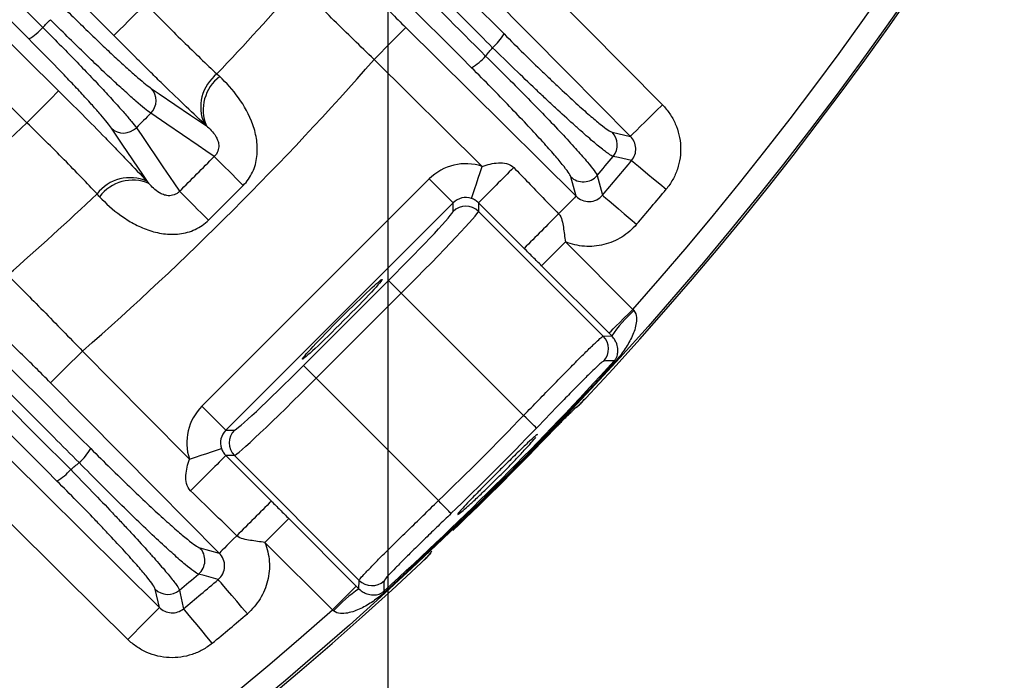
# Model space of a CAD drawing. Extents: x 25 to 435, y 25 to 312.
# Drawn here: x 218 to 226, y 118 to 124 of the extents above; entities that cross this region are included whole.
import ezdxf

# ---------------------------------------------------------------- set-up
doc = ezdxf.new("R2010")
doc.units = 0
doc.header["$LTSCALE"] = 5
doc.header["$PDSIZE"] = -1
doc.linetypes.add('SLD-実線', pattern=[0])
doc.layers.get('0').update_dxf_attribs({"linetype": 'CONTINUOUS'})
doc.layers.get('DEFPOINTS').update_dxf_attribs({"linetype": 'CONTINUOUS'})
doc.layers.add('寸法', color=7, linetype='SLD-実線')
doc.styles.add('SLDTEXTSTYLE1', font='MS UI Gothic.ttf')
doc.dimstyles.new('承認図5', dxfattribs={"dimtxt": 2.5, "dimasz": 2, "dimexe": 0, "dimexo": 0.0625, "dimgap": 0.5, "dimtad": 1, "dimdec": 0, "dimlfac": 5, "dimrnd": 1e-09, "dimzin": 12, "dimtxsty": 'SLDTEXTSTYLE1', "dimblk1": 'OPEN30', "dimblk2": 'OPEN30', "dimsah": 1, "dimcen": 0.1, "dimclrd": 256, "dimclre": 256, "dimclrt": 256, "dimazin": 3, "dimtfac": 1, "dimtdec": 0, "dimtmove": 0, "dimatfit": 3, "dimtolj": 1, "dimtzin": 12})

# ---------------------------------------------------------------- blocks, each defined once
blk = doc.blocks.new('_OPEN30')
at = {"color": 0, "linetype": 'BYBLOCK'}
for p, q in [((-1, 0.267949), (0, 0)), ((0, 0), (-1, -0.267949)), ((0, 0), (-1, 0))]:
    blk.add_line(p, q, dxfattribs=at)
blk = doc.blocks.new('*D76')
at = {"layer": 'DEFPOINTS', "color": 0}
for p in [(178.6644, 140.0605), (220.8644, 140.0605), (220.8644, 100.2754)]:
    blk.add_point(p, dxfattribs=at)
at = {"layer": '寸法'}
for p, q in [((178.6644, 139.998), (178.6644, 100.2754)), ((220.8644, 139.998), (220.8644, 100.2754)), ((180.6644, 100.2754), (218.8644, 100.2754))]:
    blk.add_line(p, q, dxfattribs=at)
at = {"layer": '寸法', "xscale": 2, "yscale": 2, "zscale": 2, "rotation": 180}
blk.add_blockref('_OPEN30', (178.6644, 100.2754), dxfattribs=at)
at = {"layer": '寸法', "xscale": 2, "yscale": 2, "zscale": 2}
blk.add_blockref('_OPEN30', (220.8644, 100.2754), dxfattribs=at)
at = {"layer": '寸法', "insert": (199.7644, 103.2754), "char_height": 2.5, "attachment_point": 2, "style": 'SLDTEXTSTYLE1'}
blk.add_mtext('\\A1;211', dxfattribs=at)

msp = doc.modelspace()

# ---------------------------------------------------------------- linework, layer by layer
for p, q in [((210.5056, 131.251), (217.7998, 123.9569)), ((222.8576, 123.026), (223.0196, 122.9888)), ((222.5375, 122.4579), (222.4894, 122.6306)), ((219.2138, 120.592), (221.2329, 122.6111)), ((221.4449, 122.3991), (219.4258, 120.38)), ((221.4449, 122.3228), (221.4449, 122.3991)), ((221.6711, 122.3985), (221.6711, 122.3228)), ((221.6711, 122.3228), (222.779, 121.2149)), ((222.4424, 122.0519), (223.0418, 121.4524)), ((222.8298, 121.2404), (222.2304, 121.8399)), ((220.1157, 120.9536), (220.8714, 121.7092)), ((220.8714, 121.7092), (220.9844, 121.5961)), ((220.9844, 121.5961), (220.2288, 120.8405)), ((222.0705, 120.51), (220.9844, 121.5961)), ((222.779, 121.2149), (222.8537, 121.2166)), ((220.1157, 120.9536), (220.2288, 120.8405)), ((220.2288, 120.8405), (221.3149, 119.7544)), ((222.5368, 120.581), (222.5519, 120.5941)), ((222.5519, 120.5941), (222.5525, 120.5941)), ((219.4258, 120.38), (219.5021, 120.38)), ((219.5021, 120.1538), (219.4264, 120.1538)), ((220.61, 119.0459), (219.5021, 120.1538)), ((219.9851, 119.5946), (220.5845, 118.9951)), ((220.3725, 118.7831), (219.7731, 119.3825)), ((219.1943, 119.3355), (219.367, 119.2875)), ((221.2308, 119.2724), (221.2308, 119.2731)), ((220.6083, 118.9712), (220.61, 119.0459)), ((218.8362, 118.8053), (218.7989, 118.9673))]:
    msp.add_line(p, q)
at = {"flags": 128}
for points in [[(218.431, 123.8845), (217.8682, 124.4531), (215.6169, 126.7272), (210.8945, 131.4975)], [(217.6766, 123.8542), (211.0213, 130.5095), (210.3935, 131.1372)], [(210.3698, 130.8884), (214.6091, 126.6917), (217.9404, 123.3939)], [(217.6594, 123.11), (217.0908, 123.6729), (214.8167, 125.9242), (209.9684, 130.7238)], [(221.7286, 124.8606), (222.2914, 124.2921), (223.3035, 123.2698)], [(223.0196, 122.9888), (222.4568, 123.5573), (221.4447, 124.5796)], [(218.7149, 124.1656), (218.6613, 124.1125), (218.6095, 124.0613), (218.5616, 124.0139), (218.5192, 123.9719), (218.4838, 123.9368), (218.4567, 123.91), (218.4389, 123.8924), (218.431, 123.8845)], [(221.0245, 123.9557), (221.0167, 123.9478), (220.999, 123.93), (220.9722, 123.9029), (220.9372, 123.8675), (220.8952, 123.8251), (220.8477, 123.7772), (220.7966, 123.7255), (220.7435, 123.6719)], [(221.0245, 123.9557), (221.593, 123.3929), (222.5375, 122.4579)], [(221.7024, 122.7226), (221.6879, 122.7369), (220.7435, 123.6719)], [(218.7636, 123.4154), (218.8332, 123.3681), (219.1118, 123.1787), (219.2538, 123.0821)], [(217.6594, 123.11), (217.7124, 123.1637), (217.7636, 123.2154), (217.8111, 123.2633), (217.8531, 123.3057), (217.8881, 123.3411), (217.9149, 123.3682), (217.9326, 123.386), (217.9404, 123.3939)], [(223.0196, 122.9888), (223.0275, 122.9966), (223.0453, 123.0142), (223.0724, 123.041), (223.1078, 123.0761), (223.1502, 123.1181), (223.1981, 123.1655), (223.2498, 123.2167), (223.3035, 123.2698)], [(219.3235, 122.8102), (219.2495, 122.8605), (219.1799, 122.9078), (218.9014, 123.0972), (218.7593, 123.1938)], [(218.7428, 122.5711), (218.6954, 122.6407), (218.506, 122.9193), (218.4095, 123.0613)], [(218.6312, 123.0656), (218.6785, 122.996), (218.8679, 122.7174), (218.9645, 122.5754), (219.0147, 122.5015)], [(223.0306, 122.7742), (222.9133, 122.8009), (222.8665, 122.8116)], [(221.6082, 122.4381), (221.6108, 122.4458), (221.6166, 122.4634), (221.6256, 122.4905), (221.6373, 122.526), (221.6514, 122.5685), (221.6673, 122.6167), (221.6845, 122.6687), (221.7024, 122.7226)], [(223.0306, 122.7742), (223.0408, 122.7657), (223.0612, 122.7488), (223.0911, 122.7241), (223.1294, 122.6924), (223.1748, 122.6547), (223.2258, 122.6124), (223.2806, 122.567), (223.3374, 122.5199)], [(222.7235, 122.6412), (222.7325, 122.6088), (222.7683, 122.4789), (222.7718, 122.4661)], [(221.2329, 122.6111), (221.2734, 122.5707), (221.3124, 122.5317), (221.3485, 122.4956), (221.3803, 122.4638), (221.4067, 122.4374), (221.4267, 122.4174), (221.4396, 122.4044), (221.4449, 122.3991)], [(222.5375, 122.4579), (222.5331, 122.4535), (222.5239, 122.4442), (222.5101, 122.4303), (222.4919, 122.4118), (222.4695, 122.3893), (222.4435, 122.363), (222.4143, 122.3335), (222.3823, 122.3011)], [(222.7718, 122.4661), (222.7819, 122.4575), (222.802, 122.4404), (222.8315, 122.4152), (222.8694, 122.383), (222.9143, 122.3447), (222.9648, 122.3018), (223.019, 122.2556), (223.0751, 122.2078)], [(222.0759, 121.9938), (221.9345, 122.1352), (221.6711, 122.3985)], [(222.2304, 121.8399), (222.2357, 121.8452), (222.2486, 121.8581), (222.2686, 121.8781), (222.295, 121.9045), (222.3268, 121.9363), (222.3629, 121.9724), (222.4019, 122.0114), (222.4424, 122.0519)], [(222.8298, 121.2404), (222.8351, 121.2457), (222.848, 121.2586), (222.868, 121.2787), (222.8944, 121.3051), (222.9263, 121.3369), (222.9623, 121.373), (223.0013, 121.412), (223.0418, 121.4524)], [(218.153, 121.0815), (218.0994, 121.0284), (218.0477, 120.9772), (217.9998, 120.9297), (217.9574, 120.8877), (217.922, 120.8527), (217.8949, 120.8259), (217.8771, 120.8083), (217.8692, 120.8004)], [(218.153, 121.0815), (218.7159, 120.5129), (219.1023, 120.1226)], [(222.8764, 120.9962), (222.8631, 120.9959), (222.8012, 120.9943), (222.7839, 120.9939)], [(222.8764, 120.9962), (222.8767, 120.9959), (222.8772, 120.9955), (222.878, 120.9948), (222.8789, 120.994), (222.88, 120.993), (222.8813, 120.9918), (222.8827, 120.9905), (222.8844, 120.9889)], [(219.367, 119.2875), (218.8042, 119.856), (217.8692, 120.8004)], [(219.2138, 120.592), (219.2543, 120.5515), (219.2932, 120.5125), (219.3293, 120.4764), (219.3611, 120.4446), (219.3876, 120.4182), (219.4076, 120.3982), (219.4205, 120.3853), (219.4258, 120.38)], [(222.1855, 120.3989), (222.1827, 120.4017), (222.1757, 120.4084), (222.1648, 120.4189), (222.1505, 120.4328), (222.1332, 120.4495), (222.1137, 120.4684), (222.0925, 120.4888), (222.0705, 120.51)], [(217.2454, 120.3802), (217.8139, 119.8174), (218.8362, 118.8053)], [(219.1023, 120.1226), (219.1563, 120.1404), (219.2082, 120.1576), (219.2564, 120.1735), (219.299, 120.1876), (219.3344, 120.1994), (219.3615, 120.2083), (219.3792, 120.2142), (219.3868, 120.2167)], [(218.5551, 118.5214), (217.9866, 119.0843), (216.9643, 120.0963)], [(219.4264, 120.1538), (219.5678, 120.0124), (219.8311, 119.749)], [(221.426, 119.6394), (221.4232, 119.6423), (221.4165, 119.6493), (221.406, 119.6601), (221.3921, 119.6744), (221.3755, 119.6917), (221.3566, 119.7113), (221.3361, 119.7324), (221.3149, 119.7544)], [(219.7731, 119.3825), (219.8135, 119.423), (219.8525, 119.462), (219.8886, 119.4981), (219.9204, 119.5299), (219.9468, 119.5563), (219.9669, 119.5763), (219.9798, 119.5892), (219.9851, 119.5946)], [(219.5238, 119.4427), (219.4915, 119.4107), (219.4619, 119.3814), (219.4356, 119.3554), (219.4131, 119.3331), (219.3947, 119.3148), (219.3807, 119.301), (219.3714, 119.2918), (219.367, 119.2875)], [(221.2536, 119.3043), (221.2439, 119.2875), (221.2308, 119.2724)], [(219.3588, 119.0531), (219.2337, 119.0876), (219.1837, 119.1014)], [(219.6172, 118.7498), (219.5693, 118.8059), (219.5232, 118.8601), (219.4802, 118.9106), (219.4419, 118.9555), (219.4097, 118.9934), (219.3846, 119.0229), (219.3674, 119.043), (219.3588, 119.0531)], [(220.831, 119.041), (220.8307, 119.0256), (220.8291, 118.9637), (220.8287, 118.9485)], [(219.0133, 118.9584), (219.0203, 118.928), (219.048, 118.8061), (219.0507, 118.7943)], [(220.3725, 118.7831), (220.413, 118.8236), (220.452, 118.8626), (220.488, 118.8987), (220.5198, 118.9305), (220.5463, 118.9569), (220.5663, 118.9769), (220.5792, 118.9898), (220.5845, 118.9951)], [(220.8287, 118.9485), (220.829, 118.9482), (220.8295, 118.9477), (220.8301, 118.947), (220.8309, 118.9461), (220.8319, 118.945), (220.8331, 118.9437), (220.8345, 118.9422), (220.836, 118.9405)], [(218.5551, 118.5214), (218.6082, 118.5751), (218.6594, 118.6268), (218.7069, 118.6747), (218.7488, 118.7171), (218.7839, 118.7525), (218.8107, 118.7796), (218.8283, 118.7974), (218.8362, 118.8053)], [(219.305, 118.4875), (219.258, 118.5443), (219.2125, 118.5991), (219.1702, 118.6501), (219.1326, 118.6956), (219.1008, 118.7339), (219.0761, 118.7637), (219.0592, 118.7841), (219.0507, 118.7943)]]:
    msp.add_lwpolyline(points, dxfattribs=at)
msp.add_circle((199.7644, 142.0605), 31.289)
for centre, radius, start, end in [((199.7644, 142.0605), 31.0891, 318.48069, 41.51931), ((199.7644, 142.0605), 31.31, 316.89407, 358.10593), ((199.7644, 142.0605), 26.9513, 316.60178, 318.88121), ((217.434, 124.2707), 0.482, 300.22443, 319.38289), ((221.4834, 124.1398), 0.4788, 310.66028, 329.77917), ((199.7644, 142.0605), 28.6299, 320.11621, 320.31003), ((199.7644, 142.0605), 27.8974, 311.23534, 318.76466), ((221.3622, 124.0203), 0.4889, 300.34369, 319.39339), ((219.5719, 123.2506), 0.369, 127.52256, 204.12802), ((219.5953, 123.2247), 0.3701, 127.11029, 202.65247), ((218.6465, 123.3068), 0.1597, 314.94834, 42.84598), ((199.7644, 142.0605), 26.0644, 310.92123, 313.35907), ((218.5181, 123.1785), 0.1597, 227.15402, 315.05166), ((222.7429, 122.9139), 0.1604, 320.38962, 44.36773), ((470.1655, 373.1512), 354.3901, 224.942713, 225.001527), ((199.7644, 142.0605), 30.0704, 319.77476, 320.19856), ((256.0322, 88.4609), 48.2955, 134.83035, 135.35523), ((199.7644, 142.0605), 30.2205, 319.58039, 320.34329), ((218.5744, 122.2531), 0.369, 65.87198, 142.47744), ((222.6015, 122.7455), 0.1605, 225.69317, 319.49938), ((218.6002, 122.2296), 0.3701, 67.34753, 142.88971), ((199.7644, 142.0605), 26.9513, 311.11879, 313.39822), ((-31.3263, -128.3406), 354.3901, 44.998473, 45.057287), ((199.7644, 142.0605), 30.619, 319.58039, 320.34329), ((221.558, 122.2094), 0.1601, 45.08098, 134.91902), ((258.4474, 86.0415), 51.1416, 134.84595, 135.33212), ((223.8624, 120.5342), 1.2179, 131.80839, 145.92357), ((222.6656, 121.1018), 0.1601, 317.61371, 44.923), ((199.7644, 142.0605), 31.2709, 312.34608, 317.65392), ((199.7644, 142.0605), 31.2818, 312.34608, 317.65392), ((199.7644, 142.0605), 31.016, 314.01292, 315.98708), ((219.6155, 120.2669), 0.1601, 135.08098, 224.91902), ((199.7644, 142.0605), 31.1759, 314.01292, 315.98708), ((199.7644, 142.0605), 31.2961, 313.84044, 316.15956), ((217.8046, 120.4627), 0.4889, 310.60661, 329.65631), ((199.7644, 142.0605), 28.6299, 309.68997, 309.88379), ((253.3641, 85.7927), 48.2955, 134.64477, 135.16965), ((217.6852, 120.3415), 0.4788, 300.22083, 319.33972), ((255.7834, 83.3775), 51.1416, 134.66788, 135.15405), ((219.0795, 119.2235), 0.1605, 310.50062, 44.30683), ((199.7644, 142.0605), 31.31, 271.89407, 313.10593), ((199.7644, 142.0605), 30.0704, 309.80144, 310.22524), ((199.7644, 142.0605), 30.2205, 309.65671, 310.41961), ((220.7231, 119.1593), 0.1601, 225.077, 312.38629), ((218.9111, 119.082), 0.1604, 225.63227, 309.61038), ((221.2907, 117.9625), 1.2179, 124.07643, 138.19161), ((199.7644, 142.0605), 31.0891, 228.48069, 311.51931), ((199.7644, 142.0605), 30.619, 309.65671, 310.41961)]:
    msp.add_arc(centre, radius, start, end)
for centre, major_axis, ratio, start_param, end_param in [((221.558, 122.2853), (0, 0.4606), 0.998783, 5.964014, 7.067974), ((221.558, 122.2853), (0, 0.1609), 0.994247, 5.964014, 7.067974), ((220.8506, 121.7299), (0.594, 0.594), 0.034921, 4.712389, 6.248279), ((220.9637, 121.6169), (0.7071, 0.7071), 0.029333, 4.712389, 6.248279), ((220.095, 120.9743), (0.594, 0.594), 0.034921, 3.176499, 4.712389), ((220.2081, 120.8612), (0.7071, 0.7071), 0.029333, 3.176499, 4.712389), ((219.5396, 120.2669), (-0.4606, 0), 0.998783, 5.498396, 6.602357), ((219.5396, 120.2669), (0.1609, 0), 0.994247, 2.356803, 3.460764)]:
    msp.add_ellipse(centre, major_axis=major_axis, ratio=ratio, start_param=start_param, end_param=end_param)
msp.add_ellipse((220.4603, 121.3646), major_axis=(0.3536, 0.3536), ratio=0.034921)
for points in [[(215.679, 130.1168), (217.7518, 128.0441), (219.8245, 125.9714), (221.8971, 123.8988)], [(221.6092, 123.5984), (219.5375, 125.6702), (217.4657, 127.7419), (215.3939, 129.8137)], [(212.0112, 126.431), (214.083, 124.3592), (216.1548, 122.2874), (218.2265, 120.2157)], [(211.8298, 126.2472), (213.9028, 124.1747), (215.9756, 122.1021), (218.0484, 120.0295)], [(217.9261, 119.9278), (215.8535, 122.0005), (213.7808, 124.0731), (211.7081, 126.1459)], [(219.3471, 123.5432), (219.3554, 123.5355), (219.3637, 123.5277), (219.3721, 123.5198)], [(219.2538, 123.0821), (219.2475, 123.0881), (219.2413, 123.0939), (219.2351, 123.0997)], [(218.7252, 122.5898), (218.731, 122.5836), (218.7369, 122.5774), (218.7428, 122.5711)], [(218.3051, 122.4529), (218.2973, 122.4612), (218.2894, 122.4696), (218.2817, 122.4778)], [(223.0418, 121.4524), (223.0447, 121.4489), (223.0476, 121.4455), (223.0506, 121.442)], [(222.8537, 121.2166), (222.8457, 121.2245), (222.8378, 121.2325), (222.8298, 121.2404)], [(220.5845, 118.9951), (220.5924, 118.9872), (220.6004, 118.9792), (220.6083, 118.9712)], [(220.3829, 118.7744), (220.3795, 118.7773), (220.376, 118.7802), (220.3725, 118.7831)]]:
    msp.add_open_spline(points, degree=3)
for points, knots in [([(221.7954, 123.7766), (221.7203, 123.8517), (221.6452, 123.9267), (221.5702, 124.0018), (221.2698, 124.3022), (220.9695, 124.6025), (220.6692, 124.9028), (219.468, 126.1042), (218.2668, 127.3056), (217.0655, 128.507), (216.5696, 129.003), (216.0736, 129.4991), (215.5777, 129.9951)], [0, 0, 0, 0, 0.0016, 0.0016, 0.0016, 0.008, 0.008, 0.008, 0.0336, 0.0336, 0.0336, 0.04416956, 0.04416956, 0.04416956, 0.04416956]), ([(215.5185, 129.9179), (215.5935, 129.8428), (215.6686, 129.7677), (215.7437, 129.6926), (216.044, 129.3923), (216.3443, 129.0919), (216.6446, 128.7915), (217.8458, 127.5901), (219.0471, 126.3888), (220.2483, 125.1874), (220.7433, 124.6923), (221.2384, 124.1972), (221.7334, 123.7021)], [0, 0, 0, 0, 0.0016, 0.0016, 0.0016, 0.008, 0.008, 0.008, 0.0336, 0.0336, 0.0336, 0.04415, 0.04415, 0.04415, 0.04415]), ([(218.1228, 120.0915), (218.0477, 120.1666), (217.9726, 120.2417), (217.8975, 120.3168), (217.5972, 120.6171), (217.2969, 120.9174), (216.9965, 121.2177), (215.7952, 122.4189), (214.5938, 123.6201), (213.3924, 124.8214), (212.8973, 125.3164), (212.4022, 125.8114), (211.907, 126.3065)], [0, 0, 0, 0, 0.0016, 0.0016, 0.0016, 0.008, 0.008, 0.008, 0.0336, 0.0336, 0.0336, 0.04415, 0.04415, 0.04415, 0.04415]), ([(220.5273, 124.4651), (220.5626, 124.4273), (220.5998, 124.3881), (220.6777, 124.3067), (220.7187, 124.2643), (220.8458, 124.1342), (220.9336, 124.0458), (221.0245, 123.9557)], [0, 0, 0, 0, 0.25, 0.25, 0.5, 0.5, 1, 1, 1, 1]), ([(220.7435, 123.6719), (220.6206, 123.7899), (220.5016, 123.9056), (220.3291, 124.0754), (220.2733, 124.1307), (220.1671, 124.2367), (220.1164, 124.2878), (220.0681, 124.3368)], [0, 0, 0, 0, 0.5, 0.5, 0.75, 0.75, 1, 1, 1, 1]), ([(217.9707, 124.1484), (218.0152, 124.1038), (218.0592, 124.0602), (218.1463, 123.9745), (218.1893, 123.9326), (218.2721, 123.8526), (218.3121, 123.8143), (218.3895, 123.741), (218.4271, 123.7058), (218.4973, 123.6409), (218.5301, 123.611), (218.5912, 123.5563), (218.6198, 123.5313), (218.6966, 123.4655), (218.7361, 123.4342), (218.7636, 123.4154)], [0, 0, 0, 0, 0.125, 0.125, 0.25, 0.25, 0.375, 0.375, 0.5, 0.5, 0.625, 0.625, 0.75, 0.75, 1, 1, 1, 1]), ([(218.7149, 124.1656), (218.7705, 124.1084), (218.8258, 124.0521), (218.9356, 123.9416), (218.9905, 123.887), (219.1521, 123.7279), (219.253, 123.631), (219.3471, 123.5432)], [0, 0, 0, 0, 0.25, 0.25, 0.5, 0.5, 1, 1, 1, 1]), ([(217.7998, 123.9569), (217.8112, 123.9683), (217.8225, 123.9796), (217.8339, 123.991), (217.8453, 124.0024), (217.8566, 124.0138), (217.868, 124.0251)], [0.0007588613, 0.0007588613, 0.0007588613, 0.0007588613, 0.0010000182, 0.0010000182, 0.0010000182, 0.0012411645, 0.0012411645, 0.0012411645, 0.0012411645]), ([(218.7593, 123.1938), (218.7288, 123.2155), (218.6848, 123.2514), (218.5987, 123.3264), (218.5668, 123.3549), (218.4982, 123.4171), (218.4613, 123.451), (218.3824, 123.5246), (218.3401, 123.5645), (218.253, 123.6475), (218.2079, 123.6909), (218.1146, 123.7813), (218.0662, 123.8288), (217.9679, 123.9255), (217.9183, 123.9749), (217.868, 124.0251)], [0, 0, 0, 0, 0.25, 0.25, 0.375, 0.375, 0.5, 0.5, 0.625, 0.625, 0.75, 0.75, 0.875, 0.875, 1, 1, 1, 1]), ([(217.7998, 123.9569), (217.9003, 123.8564), (217.9961, 123.7592), (218.1328, 123.6183), (218.1769, 123.5725), (218.2598, 123.4855), (218.2989, 123.444), (218.3726, 123.365), (218.4073, 123.3274), (218.4697, 123.2585), (218.4978, 123.2271), (218.5476, 123.1699), (218.5694, 123.1441), (218.6058, 123.0996), (218.6203, 123.0808), (218.6312, 123.0656)], [0, 0, 0, 0, 0.25, 0.25, 0.375, 0.375, 0.5, 0.5, 0.625, 0.625, 0.75, 0.75, 0.875, 0.875, 1, 1, 1, 1]), ([(218.4095, 123.0613), (218.4001, 123.0751), (218.3875, 123.092), (218.3558, 123.1319), (218.3366, 123.1549), (218.293, 123.2059), (218.2683, 123.234), (218.2134, 123.2953), (218.1829, 123.3288), (218.1179, 123.3991), (218.0833, 123.436), (218.0102, 123.5133), (217.9712, 123.554), (217.8504, 123.679), (217.7656, 123.7652), (217.6766, 123.8542)], [0, 0, 0, 0, 0.125, 0.125, 0.25, 0.25, 0.375, 0.375, 0.5, 0.5, 0.625, 0.625, 0.75, 0.75, 1, 1, 1, 1]), ([(219.2351, 123.0997), (219.1161, 123.211), (218.988, 123.3336), (218.8168, 123.5007), (218.782, 123.5348), (218.7126, 123.6032), (218.6777, 123.6377), (218.5726, 123.7421), (218.5021, 123.8127), (218.431, 123.8845)], [0, 0, 0, 0, 0.5, 0.5, 0.625, 0.625, 0.75, 0.75, 1, 1, 1, 1]), ([(221.8971, 123.8988), (221.9563, 123.8396), (222.015, 123.7814), (222.1293, 123.6693), (222.1851, 123.615), (222.267, 123.5364), (222.2939, 123.5106), (222.3462, 123.4609), (222.3716, 123.4369), (222.4458, 123.3674), (222.4924, 123.3243), (222.5798, 123.2448), (222.6199, 123.2091), (222.6915, 123.147), (222.7232, 123.1203), (222.7783, 123.076), (222.801, 123.059), (222.8366, 123.0349), (222.8496, 123.0279), (222.8576, 123.026)], [0, 0, 0, 0, 0.125, 0.125, 0.25, 0.25, 0.3125, 0.3125, 0.375, 0.375, 0.5, 0.5, 0.625, 0.625, 0.75, 0.75, 0.875, 0.875, 1, 1, 1, 1]), ([(222.8665, 122.8116), (222.8579, 122.8139), (222.8436, 122.822), (222.8044, 122.8491), (222.7792, 122.8681), (222.7181, 122.9174), (222.6829, 122.9471), (222.6232, 122.9987), (222.6021, 123.0171), (222.5577, 123.0564), (222.5342, 123.0774), (222.4611, 123.1433), (222.4091, 123.1909), (222.3264, 123.2676), (222.298, 123.2941), (222.2396, 123.3489), (222.2094, 123.3773), (222.1179, 123.4641), (222.0554, 123.5239), (221.9275, 123.6474), (221.8618, 123.7114), (221.7954, 123.7766)], [0, 0, 0, 0, 0.125, 0.125, 0.25, 0.25, 0.375, 0.375, 0.4375, 0.4375, 0.5, 0.5, 0.625, 0.625, 0.6875, 0.6875, 0.75, 0.75, 0.875, 0.875, 1, 1, 1, 1]), ([(221.7334, 123.7021), (221.7998, 123.6369), (221.8644, 123.5729), (221.9902, 123.4472), (222.0515, 123.3854), (222.1698, 123.2648), (222.2255, 123.2075), (222.33, 123.0986), (222.3791, 123.0469), (222.4691, 122.9504), (222.5093, 122.9065), (222.5803, 122.8274), (222.6112, 122.7919), (222.6881, 122.7002), (222.7175, 122.6594), (222.7235, 122.6412)], [0, 0, 0, 0, 0.125, 0.125, 0.25, 0.25, 0.375, 0.375, 0.5, 0.5, 0.625, 0.625, 0.75, 0.75, 1, 1, 1, 1]), ([(222.4894, 122.6306), (222.4846, 122.6477), (222.4595, 122.6844), (222.4032, 122.7542), (222.3906, 122.7694), (222.3635, 122.8016), (222.3488, 122.8187), (222.3016, 122.8729), (222.266, 122.9129), (222.1858, 123.001), (222.1421, 123.0483), (222.049, 123.1476), (221.9993, 123.1998), (221.8936, 123.3098), (221.8388, 123.3661), (221.7264, 123.4807), (221.6686, 123.539), (221.6092, 123.5984)], [0, 0, 0, 0, 0.25, 0.25, 0.3125, 0.3125, 0.375, 0.375, 0.5, 0.5, 0.625, 0.625, 0.75, 0.75, 0.875, 0.875, 1, 1, 1, 1]), ([(219.5806, 122.5528), (219.6152, 122.5873), (219.6427, 122.627), (219.6733, 122.6931), (219.6817, 122.7163), (219.6945, 122.7628), (219.699, 122.7863), (219.7076, 122.8575), (219.7065, 122.9066), (219.6936, 123.0009), (219.6821, 123.0466), (219.6354, 123.1801), (219.5898, 123.2606), (219.4866, 123.4038), (219.43, 123.4653), (219.3721, 123.5198)], [0, 0, 0, 0, 0.125, 0.125, 0.1875, 0.1875, 0.25, 0.25, 0.375, 0.375, 0.5, 0.5, 0.75, 0.75, 1, 1, 1, 1]), ([(217.9404, 123.3939), (218.084, 123.2517), (218.2227, 123.1122), (218.3898, 122.9409), (218.4229, 122.9069), (218.4873, 122.8403), (218.5187, 122.8076), (218.6109, 122.7113), (218.6696, 122.6494), (218.7252, 122.5898)], [0, 0, 0, 0, 0.5, 0.5, 0.625, 0.625, 0.75, 0.75, 1, 1, 1, 1]), ([(223.3035, 123.2698), (223.3278, 123.2452), (223.3499, 123.2183), (223.3884, 123.1615), (223.4049, 123.1317), (223.4324, 123.069), (223.4434, 123.0359), (223.459, 122.9693), (223.4637, 122.9355), (223.4668, 122.867), (223.4651, 122.8322), (223.4557, 122.7646), (223.4479, 122.7313), (223.426, 122.666), (223.412, 122.6344), (223.3788, 122.5748), (223.3595, 122.5465), (223.3374, 122.5199)], [0, 0, 0, 0, 0.125, 0.125, 0.25, 0.25, 0.375, 0.375, 0.5, 0.5, 0.625, 0.625, 0.75, 0.75, 0.875, 0.875, 1, 1, 1, 1]), ([(218.7593, 123.1938), (218.738, 123.1724), (218.7166, 123.151), (218.6952, 123.1297), (218.6739, 123.1083), (218.6525, 123.087), (218.6312, 123.0656)], [0.000786383, 0.000786383, 0.000786383, 0.000786383, 0.0012394964, 0.0012394964, 0.0012394964, 0.0016926203, 0.0016926203, 0.0016926203, 0.0016926203]), ([(218.2817, 122.4778), (218.2378, 122.5249), (218.1915, 122.5737), (218.0943, 122.675), (218.043, 122.7277), (217.884, 122.8893), (217.7738, 122.9988), (217.6594, 123.11)], [0, 0, 0, 0, 0.25, 0.25, 0.5, 0.5, 1, 1, 1, 1]), ([(219.2538, 123.0821), (219.268, 123.0704), (219.2823, 123.0574), (219.3104, 123.0273), (219.3245, 123.0101), (219.343, 122.9786), (219.3488, 122.967), (219.3581, 122.9408), (219.3618, 122.9261), (219.3636, 122.8934), (219.3616, 122.8752), (219.3485, 122.8399), (219.3375, 122.8234), (219.3235, 122.8102)], [0, 0, 0, 0, 0.25, 0.25, 0.5, 0.5, 0.625, 0.625, 0.75, 0.75, 0.875, 0.875, 1, 1, 1, 1]), ([(223.0306, 122.7742), (223.0435, 122.7894), (223.0532, 122.8067), (223.0659, 122.8444), (223.0685, 122.8643), (223.0651, 122.9235), (223.0475, 122.9612), (223.0196, 122.9888)], [0, 0, 0, 0, 0.25, 0.25, 0.5, 0.5, 1, 1, 1, 1]), ([(219.0147, 122.5015), (219.0662, 122.5529), (219.1176, 122.6044), (219.1691, 122.6558), (219.2205, 122.7073), (219.272, 122.7588), (219.3235, 122.8102)], [0, 0, 0, 0, 0.001091548, 0.001091548, 0.001091548, 0.002183096, 0.002183096, 0.002183096, 0.002183096]), ([(221.7024, 122.7226), (221.7262, 122.7306), (221.75, 122.7375), (221.7981, 122.7482), (221.8225, 122.752), (221.871, 122.7546), (221.8951, 122.7535), (221.9427, 122.7415), (221.9657, 122.7301), (221.9834, 122.7119)], [0, 0, 0, 0, 0.25, 0.25, 0.5, 0.5, 0.75, 0.75, 1, 1, 1, 1]), ([(221.9834, 122.7119), (222.0699, 122.6228), (222.1564, 122.5337), (222.2429, 122.4447), (222.2894, 122.3968), (222.3358, 122.349), (222.3823, 122.3011)], [0, 0, 0, 0, 0.001862612, 0.001862612, 0.001862612, 0.002862842, 0.002862842, 0.002862842, 0.002862842]), ([(219.0147, 122.5015), (219.0081, 122.4944), (219.0008, 122.4882), (218.9847, 122.4775), (218.9759, 122.473), (218.9495, 122.4632), (218.9311, 122.4613), (218.8985, 122.4632), (218.8842, 122.4668), (218.858, 122.4761), (218.8464, 122.4819), (218.8149, 122.5004), (218.7977, 122.5144), (218.7676, 122.5426), (218.7546, 122.557), (218.7428, 122.5711)], [0, 0, 0, 0, 0.0625, 0.0625, 0.125, 0.125, 0.25, 0.25, 0.375, 0.375, 0.5, 0.5, 0.75, 0.75, 1, 1, 1, 1]), ([(219.5806, 122.5528), (219.529, 122.5016), (219.4775, 122.4502), (219.4261, 122.3988), (219.3747, 122.3474), (219.3233, 122.2959), (219.2721, 122.2444)], [0, 0, 0, 0, 0.001090663, 0.001090663, 0.001090663, 0.002181326, 0.002181326, 0.002181326, 0.002181326]), ([(218.3051, 122.4529), (218.3596, 122.395), (218.4219, 122.3377), (218.5289, 122.2607), (218.5672, 122.2363), (218.6474, 122.1929), (218.6896, 122.1738), (218.7788, 122.1427), (218.8247, 122.1312), (218.9189, 122.1184), (218.9678, 122.1174), (219.0388, 122.126), (219.0622, 122.1305), (219.1086, 122.1432), (219.1316, 122.1516), (219.1974, 122.182), (219.2377, 122.2097), (219.2721, 122.2444)], [0, 0, 0, 0, 0.25, 0.25, 0.375, 0.375, 0.5, 0.5, 0.625, 0.625, 0.75, 0.75, 0.8125, 0.8125, 0.875, 0.875, 1, 1, 1, 1]), ([(222.5375, 122.4579), (222.5528, 122.4423), (222.5711, 122.4299), (222.6117, 122.4132), (222.6339, 122.409), (222.678, 122.4101), (222.7002, 122.4156), (222.7399, 122.435), (222.7576, 122.4491), (222.7718, 122.4661)], [0, 0, 0, 0, 0.25, 0.25, 0.5, 0.5, 0.75, 0.75, 1, 1, 1, 1]), ([(221.6711, 122.3985), (221.662, 122.4076), (221.6522, 122.4154), (221.6316, 122.4285), (221.6205, 122.434), (221.6082, 122.4381)], [0, 0, 0, 0, 0.5, 0.5, 1, 1, 1, 1]), ([(222.3823, 122.3011), (222.3978, 122.2849), (222.4059, 122.2641), (222.4173, 122.2232), (222.4208, 122.2023), (222.4306, 122.1387), (222.4359, 122.0954), (222.4424, 122.0519)], [0, 0, 0, 0, 0.25, 0.25, 0.5, 0.5, 1, 1, 1, 1]), ([(223.0751, 122.2078), (223.0372, 122.1632), (222.993, 122.1253), (222.8937, 122.064), (222.8405, 122.0416), (222.7269, 122.0137), (222.6692, 122.0088), (222.5821, 122.015), (222.5531, 122.0194), (222.4968, 122.0324), (222.4693, 122.041), (222.4424, 122.0519)], [0, 0, 0, 0, 0.25, 0.25, 0.5, 0.5, 0.75, 0.75, 0.875, 0.875, 1, 1, 1, 1]), ([(222.2304, 121.8399), (222.2046, 121.8656), (222.1789, 121.8912), (222.1274, 121.9424), (222.1017, 121.9681), (222.0759, 121.9938)], [0, 0, 0, 0, 0.5, 0.5, 1, 1, 1, 1]), ([(217.4882, 121.7568), (217.5862, 121.6603), (217.6918, 121.5545), (217.8616, 121.382), (217.9195, 121.3228), (218.0355, 121.2035), (218.094, 121.1429), (218.153, 121.0815)], [0, 0, 0, 0, 0.5, 0.5, 0.75, 0.75, 1, 1, 1, 1]), ([(223.0506, 121.442), (223.0652, 121.4247), (223.0713, 121.4023), (223.075, 121.3598), (223.073, 121.3384), (223.0614, 121.2763), (223.0466, 121.2374), (223.0107, 121.162), (222.9895, 121.1261), (222.9416, 121.0563), (222.9145, 121.0219), (222.8844, 120.9889)], [0, 0, 0, 0, 0.125, 0.125, 0.25, 0.25, 0.5, 0.5, 0.75, 0.75, 1, 1, 1, 1]), ([(217.8692, 120.8004), (217.8242, 120.8459), (217.7795, 120.8906), (217.6908, 120.9787), (217.6465, 121.0223), (217.5165, 121.1493), (217.4353, 121.227), (217.3598, 121.2976)], [0, 0, 0, 0, 0.25, 0.25, 0.5, 0.5, 1, 1, 1, 1]), ([(222.0705, 120.51), (222.1155, 120.5563), (222.1602, 120.6022), (222.2486, 120.6929), (222.2912, 120.7367), (222.3738, 120.8211), (222.414, 120.8621), (222.4894, 120.9386), (222.5244, 120.974), (222.5892, 121.0391), (222.6191, 121.0689), (222.6712, 121.1201), (222.6938, 121.1419), (222.7318, 121.1776), (222.747, 121.1914), (222.7691, 121.2098), (222.7761, 121.2146), (222.779, 121.2149)], [0, 0, 0, 0, 0.125, 0.125, 0.25, 0.25, 0.375, 0.375, 0.5, 0.5, 0.625, 0.625, 0.75, 0.75, 0.875, 0.875, 1, 1, 1, 1]), ([(222.8764, 120.9962), (222.8796, 120.9998), (222.8824, 121.0033), (222.8866, 121.0091), (222.8882, 121.0116), (222.8924, 121.0186), (222.8944, 121.0226), (222.8997, 121.0342), (222.9021, 121.0414), (222.9076, 121.0632), (222.9092, 121.0779), (222.9078, 121.1102), (222.9051, 121.1274), (222.8944, 121.1572), (222.8897, 121.1677), (222.8759, 121.191), (222.8668, 121.2037), (222.8537, 121.2166)], [0, 0, 0, 0, 0.03125, 0.03125, 0.0625, 0.0625, 0.125, 0.125, 0.25, 0.25, 0.5, 0.5, 0.75, 0.75, 0.875, 0.875, 1, 1, 1, 1]), ([(222.7839, 120.9939), (222.7813, 120.9938), (222.7751, 120.9899), (222.7561, 120.9746), (222.7431, 120.963), (222.7107, 120.9329), (222.6916, 120.9145), (222.6474, 120.8712), (222.622, 120.846), (222.5673, 120.791), (222.5378, 120.7611), (222.4743, 120.6963), (222.4404, 120.6616), (222.3363, 120.5547), (222.2611, 120.4771), (222.1855, 120.3989)], [0, 0, 0, 0, 0.125, 0.125, 0.25, 0.25, 0.375, 0.375, 0.5, 0.5, 0.625, 0.625, 0.75, 0.75, 1, 1, 1, 1]), ([(222.5366, 120.5803), (222.5381, 120.5813), (222.5422, 120.5839), (222.5478, 120.5887), (222.5585, 120.598), (222.5751, 120.6143), (222.6007, 120.6404), (222.6167, 120.6575), (222.6236, 120.6648)], [0, 0, 0, 0, 0.039491, 0.10957, 0.224886, 0.546047, 0.806549, 1, 1, 1, 1]), ([(222.5525, 120.5941), (222.5538, 120.5941), (222.5621, 120.6017), (222.5883, 120.6277), (222.6059, 120.646), (222.6236, 120.6648)], [0, 0, 0, 0, 0.5, 0.5, 1, 1, 1, 1]), ([(222.3374, 120.3832), (222.3642, 120.4112), (222.3911, 120.4389), (222.4408, 120.4896), (222.464, 120.513), (222.4936, 120.5421), (222.5027, 120.551), (222.5186, 120.5663), (222.5255, 120.5727), (222.543, 120.5886), (222.55, 120.5941), (222.5519, 120.5941)], [0, 0, 0, 0, 0.25, 0.25, 0.5, 0.5, 0.625, 0.625, 0.75, 0.75, 1, 1, 1, 1]), ([(222.3538, 120.4), (222.3665, 120.4133), (222.4049, 120.4532), (222.4639, 120.5128), (222.5093, 120.5576), (222.5316, 120.5777), (222.5328, 120.5787), (222.5332, 120.579)], [0, 0, 0, 0, 0.147907, 0.444168, 0.738252, 0.912187, 1, 1, 1, 1]), ([(222.1924, 120.3384), (222.1926, 120.3387), (222.1977, 120.3468), (222.1713, 120.3253), (222.1124, 120.2721), (222.0184, 120.1817), (221.9194, 120.0842), (221.8548, 120.0198), (221.8299, 119.995)], [0, 0, 0, 0, 0.006346, 0.221289, 0.436119, 0.650833, 0.865483, 1, 1, 1, 1]), ([(221.8299, 119.995), (221.7973, 119.9624), (221.7655, 119.9304), (221.7036, 119.8678), (221.6739, 119.8375), (221.6196, 119.7819), (221.5946, 119.7559), (221.5519, 119.711), (221.5338, 119.6915), (221.5059, 119.6604), (221.4961, 119.6488), (221.4852, 119.6338), (221.4842, 119.6307), (221.4913, 119.6332), (221.4994, 119.6388), (221.5237, 119.6582), (221.5403, 119.6723), (221.5801, 119.7075), (221.6038, 119.729), (221.656, 119.7774), (221.6848, 119.8045), (221.7457, 119.863), (221.7772, 119.8936), (221.8421, 119.9576), (221.8745, 119.9901), (221.9378, 120.0544), (221.9689, 120.0864), (222.0263, 120.1464), (222.0534, 120.1752), (222.1009, 120.2265), (222.1218, 120.2497), (222.156, 120.2886), (222.1692, 120.3042), (222.1785, 120.316)], [0, 0, 0, 0, 0.0625, 0.0625, 0.125, 0.125, 0.1875, 0.1875, 0.25, 0.25, 0.3125, 0.3125, 0.375, 0.375, 0.4375, 0.4375, 0.5, 0.5, 0.5625, 0.5625, 0.625, 0.625, 0.6875, 0.6875, 0.75, 0.75, 0.8125, 0.8125, 0.875, 0.875, 0.9375, 0.9375, 1, 1, 1, 1]), ([(218.2265, 120.2157), (218.2859, 120.1563), (218.3442, 120.0985), (218.4588, 119.9861), (218.5152, 119.9313), (218.6251, 119.8256), (218.6773, 119.776), (218.7766, 119.6828), (218.8239, 119.6391), (218.912, 119.559), (218.952, 119.5233), (219.0063, 119.4761), (219.0234, 119.4614), (219.0556, 119.4343), (219.0708, 119.4218), (219.1405, 119.3654), (219.1772, 119.3403), (219.1943, 119.3355)], [0, 0, 0, 0, 0.125, 0.125, 0.25, 0.25, 0.375, 0.375, 0.5, 0.5, 0.625, 0.625, 0.6875, 0.6875, 0.75, 0.75, 1, 1, 1, 1]), ([(219.3868, 120.2167), (219.3909, 120.2045), (219.3964, 120.1934), (219.4095, 120.1727), (219.4173, 120.1629), (219.4264, 120.1538)], [0, 0, 0, 0, 0.5, 0.5, 1, 1, 1, 1]), ([(219.1837, 119.1014), (219.1655, 119.1074), (219.1259, 119.136), (219.05, 119.1995), (219.0334, 119.2137), (218.9983, 119.2442), (218.9797, 119.2607), (218.9205, 119.3137), (218.8768, 119.3537), (218.7805, 119.4436), (218.7288, 119.4925), (218.62, 119.5969), (218.5628, 119.6525), (218.3821, 119.8298), (218.2533, 119.9586), (218.1228, 120.0915)], [0, 0, 0, 0, 0.25, 0.25, 0.3125, 0.3125, 0.375, 0.375, 0.5, 0.5, 0.625, 0.625, 0.75, 0.75, 1, 1, 1, 1]), ([(219.113, 119.8415), (219.0948, 119.8592), (219.0835, 119.8821), (219.0715, 119.9298), (219.0703, 119.9539), (219.0729, 120.0026), (219.0768, 120.0269), (219.0875, 120.0749), (219.0943, 120.0987), (219.1023, 120.1226)], [0, 0, 0, 0, 0.25, 0.25, 0.5, 0.5, 0.75, 0.75, 1, 1, 1, 1]), ([(218.0484, 120.0295), (218.1135, 119.9632), (218.1776, 119.8974), (218.3011, 119.7695), (218.3609, 119.707), (218.4476, 119.6155), (218.476, 119.5854), (218.5308, 119.527), (218.5573, 119.4986), (218.6341, 119.4158), (218.6817, 119.3638), (218.7475, 119.2907), (218.7685, 119.2672), (218.8078, 119.2228), (218.8262, 119.2018), (218.8778, 119.1421), (218.9075, 119.1068), (218.9568, 119.0457), (218.9759, 119.0206), (219.0029, 118.9813), (219.011, 118.9671), (219.0133, 118.9584)], [0, 0, 0, 0, 0.125, 0.125, 0.25, 0.25, 0.3125, 0.3125, 0.375, 0.375, 0.5, 0.5, 0.5625, 0.5625, 0.625, 0.625, 0.75, 0.75, 0.875, 0.875, 1, 1, 1, 1]), ([(218.7989, 118.9673), (218.797, 118.9753), (218.79, 118.9883), (218.766, 119.0239), (218.7489, 119.0467), (218.7046, 119.1017), (218.6779, 119.1335), (218.6158, 119.205), (218.5801, 119.2451), (218.5006, 119.3325), (218.4575, 119.3792), (218.388, 119.4533), (218.364, 119.4787), (218.3143, 119.531), (218.2885, 119.558), (218.2099, 119.6398), (218.1556, 119.6956), (218.0435, 119.8099), (217.9854, 119.8686), (217.9261, 119.9278)], [0, 0, 0, 0, 0.125, 0.125, 0.25, 0.25, 0.375, 0.375, 0.5, 0.5, 0.625, 0.625, 0.6875, 0.6875, 0.75, 0.75, 0.875, 0.875, 1, 1, 1, 1]), ([(219.5238, 119.4427), (219.452, 119.5123), (219.3803, 119.582), (219.3086, 119.6516), (219.2434, 119.7149), (219.1782, 119.7782), (219.113, 119.8415)], [0, 0, 0, 0, 0.0015, 0.0015, 0.0015, 0.002862842, 0.002862842, 0.002862842, 0.002862842]), ([(219.8311, 119.749), (219.8569, 119.7233), (219.8825, 119.6975), (219.9337, 119.6461), (219.9593, 119.6203), (219.9851, 119.5946)], [0, 0, 0, 0, 0.5, 0.5, 1, 1, 1, 1]), ([(220.61, 119.0459), (220.6103, 119.0488), (220.6152, 119.0559), (220.6339, 119.0783), (220.6476, 119.0935), (220.6832, 119.1313), (220.7054, 119.1542), (220.757, 119.2068), (220.7862, 119.2361), (220.8512, 119.3009), (220.8875, 119.3367), (220.9638, 119.4119), (221.0041, 119.4514), (221.0891, 119.5345), (221.1336, 119.5779), (221.2231, 119.6651), (221.2686, 119.7094), (221.3149, 119.7544)], [0, 0, 0, 0, 0.125, 0.125, 0.25, 0.25, 0.375, 0.375, 0.5, 0.5, 0.625, 0.625, 0.75, 0.75, 0.875, 0.875, 1, 1, 1, 1]), ([(221.426, 119.6394), (221.3869, 119.6016), (221.3485, 119.5644), (221.2728, 119.4911), (221.2353, 119.4547), (221.1635, 119.3847), (221.1294, 119.3514), (221.0649, 119.2881), (221.0342, 119.2579), (220.9792, 119.2031), (220.9545, 119.1783), (220.9109, 119.1338), (220.8921, 119.1143), (220.8472, 119.066), (220.8312, 119.0463), (220.831, 119.041)], [0, 0, 0, 0, 0.125, 0.125, 0.25, 0.25, 0.375, 0.375, 0.5, 0.5, 0.625, 0.625, 0.75, 0.75, 1, 1, 1, 1]), ([(219.7731, 119.3825), (219.7293, 119.3891), (219.6862, 119.3943), (219.6228, 119.4041), (219.6019, 119.4076), (219.5608, 119.419), (219.5399, 119.4272), (219.5238, 119.4427)], [0, 0, 0, 0, 0.5, 0.5, 0.75, 0.75, 1, 1, 1, 1]), ([(219.7731, 119.3825), (219.7839, 119.3557), (219.7925, 119.3282), (219.8056, 119.2717), (219.8099, 119.2425), (219.814, 119.1847), (219.8138, 119.1558), (219.8089, 119.0982), (219.8041, 119.0691), (219.7833, 118.9845), (219.7607, 118.9308), (219.6994, 118.8316), (219.6617, 118.7877), (219.6172, 118.7498)], [0, 0, 0, 0, 0.125, 0.125, 0.25, 0.25, 0.375, 0.375, 0.5, 0.5, 0.75, 0.75, 1, 1, 1, 1]), ([(221.1626, 119.2037), (221.1667, 119.2075), (221.1808, 119.2207), (221.2033, 119.2425), (221.2248, 119.2644), (221.2351, 119.275), (221.2455, 119.2892), (221.2516, 119.2985), (221.2537, 119.3049), (221.254, 119.306)], [0, 0, 0, 0, 0.09679, 0.333499, 0.577127, 0.801946, 0.881895, 0.980954, 1, 1, 1, 1]), ([(219.3588, 119.0531), (219.3759, 119.0673), (219.3898, 119.0849), (219.4093, 119.1247), (219.4148, 119.1469), (219.416, 119.1909), (219.4118, 119.2132), (219.3951, 119.2537), (219.3826, 119.2721), (219.367, 119.2875)], [0, 0, 0, 0, 0.25, 0.25, 0.5, 0.5, 0.75, 0.75, 1, 1, 1, 1]), ([(221.1601, 119.2013), (221.179, 119.219), (221.1972, 119.2366), (221.2232, 119.2628), (221.2308, 119.2711), (221.2308, 119.2724)], [0, 0, 0, 0, 0.5, 0.5, 1, 1, 1, 1]), ([(220.6083, 118.9712), (220.6213, 118.9581), (220.634, 118.949), (220.6572, 118.9352), (220.6677, 118.9305), (220.6974, 118.9198), (220.7147, 118.9171), (220.7469, 118.9158), (220.7617, 118.9173), (220.7835, 118.9229), (220.7907, 118.9252), (220.8024, 118.9305), (220.8064, 118.9325), (220.8134, 118.9367), (220.8159, 118.9384), (220.8217, 118.9425), (220.8252, 118.9453), (220.8287, 118.9485)], [0, 0, 0, 0, 0.125, 0.125, 0.25, 0.25, 0.5, 0.5, 0.75, 0.75, 0.875, 0.875, 0.9375, 0.9375, 0.96875, 0.96875, 1, 1, 1, 1]), ([(220.836, 118.9405), (220.8031, 118.9105), (220.7687, 118.8834), (220.6987, 118.8354), (220.6629, 118.8142), (220.5875, 118.7783), (220.5486, 118.7635), (220.4862, 118.7519), (220.4652, 118.7499), (220.4223, 118.7537), (220.4002, 118.7598), (220.3829, 118.7744)], [0, 0, 0, 0, 0.25, 0.25, 0.5, 0.5, 0.75, 0.75, 0.875, 0.875, 1, 1, 1, 1]), ([(218.8362, 118.8053), (218.8499, 118.7914), (218.8659, 118.7801), (218.9017, 118.7636), (218.921, 118.7587), (218.9803, 118.7553), (219.0203, 118.7686), (219.0507, 118.7943)], [0, 0, 0, 0, 0.25, 0.25, 0.5, 0.5, 1, 1, 1, 1]), ([(219.305, 118.4875), (219.2784, 118.4654), (219.2496, 118.4458), (219.1897, 118.4125), (219.1584, 118.3988), (219.0935, 118.3771), (219.0596, 118.3691), (218.9918, 118.3597), (218.9577, 118.3581), (218.8892, 118.3613), (218.8547, 118.3661), (218.7882, 118.3817), (218.7558, 118.3925), (218.6928, 118.4202), (218.6626, 118.437), (218.6061, 118.4754), (218.5797, 118.4971), (218.5551, 118.5214)], [0, 0, 0, 0, 0.125, 0.125, 0.25, 0.25, 0.375, 0.375, 0.5, 0.5, 0.625, 0.625, 0.75, 0.75, 0.875, 0.875, 1, 1, 1, 1])]:
    msp.add_open_spline(points, degree=3, knots=knots)

# ---------------------------------------------------------------- dimensions: what is measured, and where the dimension line sits
at = {"layer": '寸法'}
dim = msp.add_linear_dim(base=(220.8644, 100.2754), p1=(178.6644, 140.0605), p2=(220.8644, 140.0605), dimstyle='承認図5', override={"dimscale": 1, "dimtix": 0, "dimtofl": 1, "dimtmove": 0, "dimatfit": 3}, dxfattribs=at)
dim.commit()
dim.dimension.update_dxf_attribs({"geometry": '*D76', "text_midpoint": (199.7644, 100.2754), "dimtype": 128})

doc.saveas('drawing.dxf')
